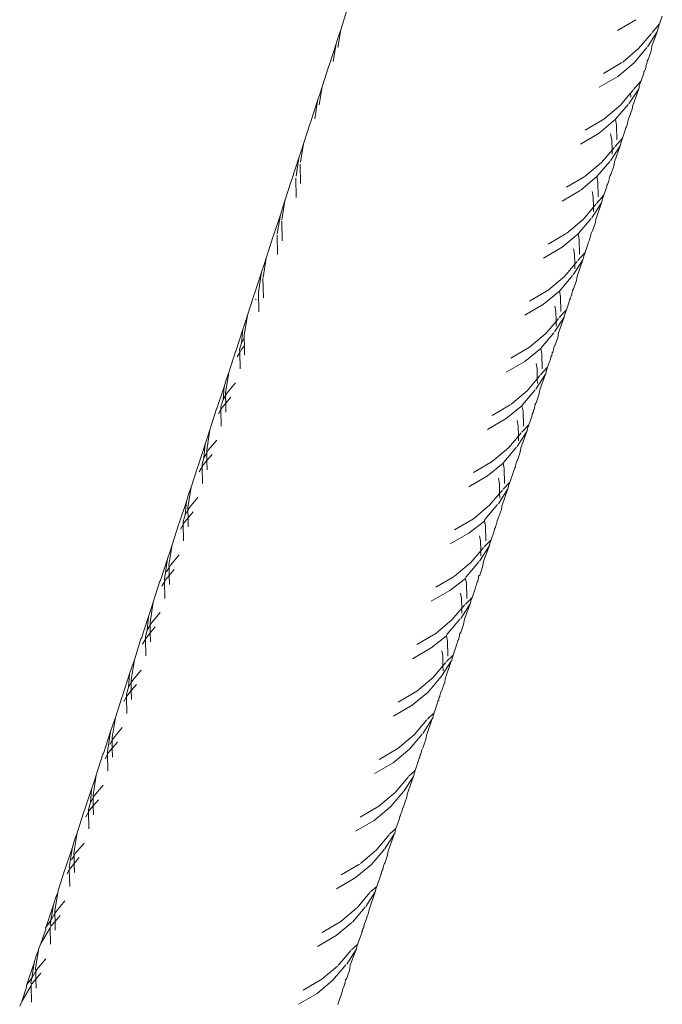
# Model space of a CAD drawing. Units: millimetres. Extents: x -4534 to 4839, y -3372 to 6021.
# Drawn here: x -422 to -396, y 2493 to 2533 of the extents above; entities that cross this region are included whole.
import ezdxf

# ---------------------------------------------------------------- set-up
doc = ezdxf.new("R2010")
doc.units = ezdxf.units.MM
doc.layers.add('Toestel 2D', color=7, linetype='Continuous', lineweight=20)

# ---------------------------------------------------------------- blocks, each defined once
blk = doc.blocks.new('WP-SC618')
at = {"layer": 'Toestel 2D'}
for p, q in [((-408.385, 5103.717), (-408.647, 5102.879)), ((-395.659, 5103.424), (-395.768, 5103.116)), ((-396.734, 5103.279), (-397.468, 5102.848)), ((-396.071, 5102.763), (-395.768, 5103.116)), ((-395.843, 5102.906), (-395.849, 5102.821)), ((-395.768, 5103.116), (-395.843, 5102.906)), ((-408.748, 5102.583), (-408.832, 5102.311)), ((-408.647, 5102.879), (-408.763, 5102.164)), ((-408.647, 5102.879), (-408.748, 5102.583)), ((-396.615, 5102.117), (-396.095, 5102.734)), ((-395.865, 5102.797), (-396.258, 5102.188)), ((-395.865, 5102.797), (-396.085, 5102.212)), ((-395.849, 5102.821), (-395.865, 5102.797)), ((-408.832, 5102.311), (-409.118, 5101.439)), ((-408.947, 5101.597), (-408.832, 5102.311)), ((-397.256, 5101.574), (-396.615, 5102.117)), ((-396.283, 5102.158), (-396.8, 5101.546)), ((-396.085, 5102.212), (-396.124, 5101.968)), ((-396.124, 5101.968), (-396.229, 5101.673)), ((-409.134, 5101.416), (-409.396, 5100.577)), ((-409.118, 5101.439), (-409.134, 5101.416)), ((-398.03, 5101.116), (-397.295, 5101.55)), ((-396.8, 5101.546), (-397.457, 5100.996)), ((-396.314, 5101.384), (-396.378, 5101.204)), ((-396.319, 5101.419), (-396.268, 5101.563)), ((-396.319, 5101.419), (-396.314, 5101.384)), ((-396.274, 5101.629), (-396.229, 5101.673)), ((-396.274, 5101.629), (-396.268, 5101.563)), ((-397.457, 5100.996), (-398.213, 5100.553)), ((-396.407, 5101.122), (-396.518, 5100.811)), ((-396.407, 5101.122), (-396.402, 5101.187)), ((-396.402, 5101.187), (-396.378, 5101.204)), ((-409.396, 5100.577), (-409.514, 5099.851)), ((-409.396, 5100.577), (-409.498, 5100.281)), ((-396.818, 5100.465), (-396.518, 5100.811)), ((-396.597, 5100.52), (-396.613, 5100.497)), ((-396.59, 5100.607), (-396.597, 5100.52)), ((-396.518, 5100.811), (-396.59, 5100.607)), ((-409.498, 5100.281), (-409.582, 5100.008)), ((-397.361, 5099.819), (-396.94, 5100.32)), ((-396.613, 5100.497), (-397.005, 5099.889)), ((-396.94, 5100.32), (-396.835, 5100.444)), ((-396.94, 5100.32), (-396.936, 5100.152)), ((-396.613, 5100.497), (-396.847, 5099.822)), ((-409.582, 5100.008), (-409.869, 5099.135)), ((-409.699, 5099.283), (-409.582, 5100.008)), ((-398.02, 5099.266), (-397.361, 5099.819)), ((-397.033, 5099.856), (-397.552, 5099.261)), ((-396.847, 5099.822), (-396.873, 5099.667)), ((-397.037, 5099.245), (-396.991, 5099.342)), ((-396.991, 5099.342), (-396.979, 5099.369)), ((-396.979, 5099.369), (-396.873, 5099.667)), ((-409.885, 5099.112), (-410.148, 5098.273)), ((-409.869, 5099.135), (-409.885, 5099.112)), ((-398.776, 5098.819), (-398.02, 5099.266)), ((-397.552, 5099.261), (-398.204, 5098.698)), ((-397.506, 5099.023), (-397.552, 5099.261)), ((-397.495, 5098.437), (-397.506, 5099.023)), ((-397.15, 5098.886), (-397.106, 5098.96)), ((-397.106, 5098.96), (-397.063, 5099.083)), ((-397.049, 5099.171), (-397.07, 5099.112)), ((-397.07, 5099.112), (-397.063, 5099.083)), ((-397.037, 5099.245), (-397.049, 5099.171)), ((-398.204, 5098.698), (-398.96, 5098.255)), ((-397.746, 5098.669), (-397.699, 5098.43)), ((-397.157, 5098.818), (-397.269, 5098.502)), ((-397.157, 5098.818), (-397.15, 5098.886)), ((-410.148, 5098.273), (-410.268, 5097.532)), ((-410.148, 5098.273), (-410.249, 5097.976)), ((-397.363, 5098.194), (-397.754, 5097.588)), ((-397.699, 5098.43), (-397.69, 5098.016)), ((-397.69, 5098.016), (-397.595, 5098.13)), ((-397.363, 5098.194), (-397.593, 5097.546)), ((-397.566, 5098.164), (-397.269, 5098.502)), ((-397.346, 5098.218), (-397.363, 5098.194)), ((-397.339, 5098.306), (-397.346, 5098.218)), ((-397.269, 5098.502), (-397.339, 5098.306)), ((-410.249, 5097.976), (-410.334, 5097.703)), ((-398.11, 5097.519), (-397.69, 5098.016)), ((-397.69, 5098.016), (-397.687, 5097.847)), ((-410.334, 5097.703), (-410.621, 5096.829)), ((-410.453, 5096.961), (-410.334, 5097.703)), ((-410.28, 5097.453), (-410.266, 5096.663)), ((-398.768, 5096.966), (-398.11, 5097.519)), ((-397.782, 5097.554), (-398.303, 5096.95)), ((-397.73, 5097.062), (-397.623, 5097.363)), ((-397.593, 5097.546), (-397.623, 5097.363)), ((-399.524, 5096.519), (-398.79, 5096.953)), ((-398.303, 5096.95), (-398.953, 5096.398)), ((-398.258, 5096.716), (-398.303, 5096.95)), ((-397.783, 5096.966), (-397.801, 5096.862)), ((-397.783, 5096.966), (-397.741, 5097.038)), ((-397.741, 5097.038), (-397.73, 5097.062)), ((-410.637, 5096.806), (-410.901, 5095.966)), ((-410.621, 5096.829), (-410.637, 5096.806)), ((-410.449, 5096.1), (-410.465, 5096.887)), ((-398.247, 5096.128), (-398.258, 5096.716)), ((-397.909, 5096.511), (-397.9, 5096.583)), ((-397.9, 5096.583), (-397.857, 5096.655)), ((-397.857, 5096.655), (-397.813, 5096.778)), ((-397.805, 5096.83), (-397.813, 5096.778)), ((-397.801, 5096.862), (-397.805, 5096.83)), ((-398.975, 5096.385), (-399.708, 5095.955)), ((-398.494, 5096.342), (-398.451, 5096.123)), ((-398.316, 5095.861), (-398.022, 5096.192)), ((-398.022, 5096.192), (-398.09, 5096.002)), ((-397.909, 5096.511), (-398.022, 5096.192)), ((-410.901, 5095.966), (-411.024, 5095.204)), ((-410.901, 5095.966), (-411.002, 5095.669)), ((-398.114, 5095.889), (-398.504, 5095.284)), ((-398.451, 5096.123), (-398.443, 5095.711)), ((-398.443, 5095.711), (-398.345, 5095.827)), ((-398.114, 5095.889), (-398.35, 5095.209)), ((-398.098, 5095.913), (-398.114, 5095.889)), ((-398.09, 5096.002), (-398.098, 5095.913)), ((-411.087, 5095.396), (-411.375, 5094.521)), ((-411.21, 5094.632), (-411.087, 5095.396)), ((-411.002, 5095.669), (-411.087, 5095.396)), ((-398.86, 5095.216), (-398.443, 5095.711)), ((-398.443, 5095.711), (-398.439, 5095.537)), ((-411.033, 5095.146), (-411.018, 5094.355)), ((-399.518, 5094.664), (-398.86, 5095.216)), ((-398.533, 5095.251), (-399.055, 5094.629)), ((-398.375, 5095.057), (-398.483, 5094.753)), ((-398.35, 5095.209), (-398.375, 5095.057)), ((-411.202, 5093.794), (-411.218, 5094.58)), ((-400.274, 5094.217), (-399.54, 5094.651)), ((-399.055, 5094.629), (-399.703, 5094.095)), ((-399.011, 5094.407), (-399.055, 5094.629)), ((-398.555, 5094.551), (-398.557, 5094.524)), ((-398.548, 5094.579), (-398.555, 5094.551)), ((-398.54, 5094.63), (-398.548, 5094.579)), ((-398.54, 5094.63), (-398.498, 5094.725)), ((-398.498, 5094.725), (-398.483, 5094.753)), ((-411.391, 5094.498), (-411.656, 5093.656)), ((-411.375, 5094.521), (-411.391, 5094.498)), ((-399, 5093.815), (-399.011, 5094.407)), ((-398.662, 5094.201), (-398.777, 5093.879)), ((-398.662, 5094.201), (-398.652, 5094.277)), ((-398.652, 5094.277), (-398.61, 5094.347)), ((-398.61, 5094.347), (-398.589, 5094.454)), ((-398.589, 5094.454), (-398.566, 5094.472)), ((-398.557, 5094.524), (-398.566, 5094.472)), ((-399.703, 5094.095), (-400.458, 5093.652)), ((-399.248, 5094.032), (-399.205, 5093.814)), ((-399.205, 5093.814), (-399.197, 5093.403)), ((-399.068, 5093.556), (-398.777, 5093.879)), ((-398.777, 5093.879), (-398.842, 5093.696)), ((-411.757, 5093.359), (-411.842, 5093.086)), ((-411.656, 5093.656), (-411.783, 5092.869)), ((-411.656, 5093.656), (-411.757, 5093.359)), ((-399.611, 5092.911), (-399.197, 5093.403)), ((-398.867, 5093.582), (-399.256, 5092.979)), ((-399.197, 5093.403), (-399.095, 5093.523)), ((-399.197, 5093.403), (-399.193, 5093.223)), ((-398.867, 5093.582), (-399.099, 5092.927)), ((-398.85, 5093.605), (-398.867, 5093.582)), ((-398.842, 5093.696), (-398.85, 5093.605)), ((-411.842, 5093.086), (-412.131, 5092.21)), ((-411.973, 5092.271), (-411.842, 5093.086)), ((-411.788, 5092.837), (-411.773, 5092.05)), ((-400.269, 5092.359), (-399.611, 5092.911)), ((-399.283, 5092.947), (-399.811, 5092.324)), ((-399.128, 5092.749), (-399.237, 5092.442)), ((-399.099, 5092.927), (-399.128, 5092.749)), ((-412.147, 5092.187), (-412.412, 5091.345)), ((-412.131, 5092.21), (-412.147, 5092.187)), ((-411.957, 5091.486), (-411.973, 5092.271)), ((-401.025, 5091.913), (-400.269, 5092.359)), ((-399.811, 5092.324), (-400.455, 5091.79)), ((-399.767, 5092.096), (-399.811, 5092.324)), ((-399.344, 5092.142), (-399.319, 5092.163)), ((-399.31, 5092.237), (-399.319, 5092.163)), ((-399.303, 5092.264), (-399.31, 5092.237)), ((-399.282, 5092.317), (-399.303, 5092.264)), ((-399.29, 5092.346), (-399.252, 5092.416)), ((-399.29, 5092.346), (-399.282, 5092.317)), ((-399.252, 5092.416), (-399.237, 5092.442)), ((-412.084, 5091.963), (-412.069, 5091.989)), ((-400.455, 5091.79), (-401.21, 5091.347)), ((-399.755, 5091.497), (-399.767, 5092.096)), ((-399.417, 5091.89), (-399.533, 5091.563)), ((-399.417, 5091.89), (-399.405, 5091.97)), ((-399.405, 5091.97), (-399.364, 5092.037)), ((-399.364, 5092.037), (-399.344, 5092.142)), ((-400.003, 5091.715), (-399.961, 5091.503)), ((-399.961, 5091.503), (-399.952, 5091.092)), ((-399.821, 5091.249), (-399.533, 5091.563)), ((-399.595, 5091.387), (-399.605, 5091.296)), ((-399.533, 5091.563), (-399.595, 5091.387)), ((-412.514, 5091.047), (-412.599, 5090.774)), ((-412.412, 5091.345), (-412.544, 5090.526)), ((-412.412, 5091.345), (-412.514, 5091.047)), ((-400.364, 5090.604), (-399.952, 5091.092)), ((-399.621, 5091.273), (-400.01, 5090.671)), ((-399.952, 5091.092), (-399.846, 5091.219)), ((-399.952, 5091.092), (-399.949, 5090.903)), ((-399.621, 5091.273), (-399.851, 5090.638)), ((-399.605, 5091.296), (-399.621, 5091.273)), ((-412.599, 5090.774), (-412.888, 5089.897)), ((-412.649, 5090.232), (-412.599, 5090.774)), ((-401.022, 5090.052), (-400.364, 5090.604)), ((-400.034, 5090.641), (-400.552, 5090.03)), ((-399.851, 5090.638), (-399.883, 5090.439)), ((-412.73, 5089.959), (-412.649, 5090.232)), ((-412.542, 5090.418), (-412.649, 5090.232)), ((-412.544, 5090.526), (-412.542, 5090.418)), ((-412.542, 5090.418), (-412.536, 5090.105)), ((-399.883, 5090.439), (-399.994, 5090.128)), ((-412.904, 5089.874), (-413.17, 5089.031)), ((-412.888, 5089.897), (-412.904, 5089.874)), ((-412.836, 5089.659), (-412.727, 5089.846)), ((-412.727, 5089.846), (-412.73, 5089.959)), ((-412.727, 5089.846), (-412.668, 5089.95)), ((-412.714, 5089.175), (-412.727, 5089.846)), ((-412.668, 5089.95), (-412.536, 5090.105)), ((-412.536, 5090.105), (-412.529, 5089.739)), ((-401.778, 5089.606), (-401.022, 5090.052)), ((-400.566, 5089.999), (-401.208, 5089.482)), ((-400.552, 5090.03), (-400.566, 5089.999)), ((-400.523, 5089.783), (-400.566, 5089.999)), ((-400.512, 5089.183), (-400.523, 5089.783)), ((-400.12, 5089.725), (-400.103, 5089.821)), ((-400.103, 5089.821), (-400.075, 5089.852)), ((-400.067, 5089.921), (-400.075, 5089.852)), ((-400.059, 5089.953), (-400.067, 5089.921)), ((-400.035, 5090.011), (-400.059, 5089.953)), ((-400.042, 5090.055), (-400.007, 5090.106)), ((-400.042, 5090.055), (-400.035, 5090.011)), ((-400.007, 5090.106), (-399.994, 5090.128)), ((-401.208, 5089.482), (-401.963, 5089.04)), ((-400.76, 5089.4), (-400.718, 5089.189)), ((-400.173, 5089.576), (-400.291, 5089.245)), ((-400.173, 5089.576), (-400.16, 5089.659)), ((-400.16, 5089.659), (-400.12, 5089.725)), ((-413.17, 5089.031), (-413.302, 5088.212)), ((-413.17, 5089.031), (-413.272, 5088.733)), ((-400.718, 5089.189), (-400.71, 5088.78)), ((-400.576, 5088.939), (-400.291, 5089.245)), ((-400.361, 5088.984), (-400.377, 5088.961)), ((-400.351, 5089.077), (-400.361, 5088.984)), ((-400.291, 5089.245), (-400.351, 5089.077)), ((-413.272, 5088.733), (-413.357, 5088.459)), ((-412.896, 5088.617), (-413.237, 5088.213)), ((-401.119, 5088.295), (-400.71, 5088.78)), ((-400.377, 5088.961), (-400.765, 5088.36)), ((-400.71, 5088.78), (-400.603, 5088.907)), ((-400.71, 5088.78), (-400.706, 5088.592)), ((-400.377, 5088.961), (-400.607, 5088.326)), ((-413.357, 5088.459), (-413.647, 5087.582)), ((-413.397, 5087.936), (-413.357, 5088.459)), ((-413.302, 5088.212), (-413.3, 5088.105)), ((-413.237, 5088.213), (-413.3, 5088.105)), ((-401.777, 5087.743), (-401.119, 5088.295)), ((-400.792, 5088.328), (-401.307, 5087.72)), ((-400.607, 5088.326), (-400.64, 5088.126)), ((-413.488, 5087.645), (-413.397, 5087.936)), ((-413.428, 5087.633), (-413.294, 5087.791)), ((-413.3, 5088.105), (-413.397, 5087.936)), ((-413.3, 5088.105), (-413.294, 5087.791)), ((-413.294, 5087.791), (-413.086, 5088.035)), ((-413.294, 5087.791), (-413.287, 5087.423)), ((-400.801, 5087.732), (-400.767, 5087.788)), ((-400.767, 5087.788), (-400.752, 5087.812)), ((-400.64, 5088.126), (-400.752, 5087.812)), ((-413.663, 5087.559), (-413.929, 5086.715)), ((-413.647, 5087.582), (-413.663, 5087.559)), ((-413.584, 5087.363), (-413.486, 5087.532)), ((-413.486, 5087.532), (-413.488, 5087.645)), ((-413.486, 5087.532), (-413.428, 5087.633)), ((-413.472, 5086.858), (-413.486, 5087.532)), ((-402.533, 5087.297), (-401.799, 5087.73)), ((-401.326, 5087.691), (-401.963, 5087.172)), ((-401.307, 5087.72), (-401.326, 5087.691)), ((-401.282, 5087.467), (-401.326, 5087.691)), ((-401.27, 5086.868), (-401.282, 5087.467)), ((-400.878, 5087.41), (-400.917, 5087.347)), ((-400.861, 5087.505), (-400.878, 5087.41)), ((-400.832, 5087.539), (-400.861, 5087.505)), ((-400.826, 5087.602), (-400.832, 5087.539)), ((-400.818, 5087.628), (-400.826, 5087.602)), ((-400.794, 5087.693), (-400.818, 5087.628)), ((-400.801, 5087.732), (-400.794, 5087.693)), ((-401.963, 5087.172), (-402.718, 5086.73)), ((-401.521, 5087.096), (-401.477, 5086.872)), ((-400.931, 5087.259), (-401.051, 5086.924)), ((-400.931, 5087.259), (-400.917, 5087.347)), ((-413.929, 5086.715), (-414.061, 5085.897)), ((-413.929, 5086.715), (-414.032, 5086.417)), ((-401.135, 5086.646), (-401.522, 5086.047)), ((-401.477, 5086.872), (-401.469, 5086.465)), ((-401.469, 5086.465), (-401.361, 5086.592)), ((-401.135, 5086.646), (-401.37, 5085.984)), ((-401.332, 5086.626), (-401.051, 5086.924)), ((-401.119, 5086.67), (-401.135, 5086.646)), ((-401.108, 5086.764), (-401.119, 5086.67)), ((-401.051, 5086.924), (-401.108, 5086.764)), ((-414.032, 5086.417), (-414.117, 5086.143)), ((-413.653, 5086.303), (-413.999, 5085.894)), ((-401.875, 5085.983), (-401.469, 5086.465)), ((-401.469, 5086.465), (-401.465, 5086.275)), ((-414.117, 5086.143), (-414.407, 5085.264)), ((-414.175, 5085.589), (-414.117, 5086.143)), ((-414.061, 5085.897), (-414.059, 5085.789)), ((-413.999, 5085.894), (-414.059, 5085.789)), ((-402.533, 5085.431), (-401.875, 5085.983)), ((-401.551, 5086.013), (-402.064, 5085.408)), ((-401.511, 5085.493), (-401.398, 5085.811)), ((-401.37, 5085.984), (-401.398, 5085.811)), ((-414.248, 5085.328), (-414.175, 5085.589)), ((-414.189, 5085.313), (-414.053, 5085.474)), ((-414.059, 5085.789), (-414.175, 5085.589)), ((-414.059, 5085.789), (-414.053, 5085.474)), ((-414.053, 5085.474), (-413.844, 5085.72)), ((-414.053, 5085.474), (-414.046, 5085.106)), ((-403.289, 5084.986), (-402.533, 5085.431)), ((-402.064, 5085.408), (-402.085, 5085.368)), ((-401.564, 5085.388), (-401.527, 5085.47)), ((-401.527, 5085.47), (-401.511, 5085.493)), ((-414.424, 5085.241), (-414.69, 5084.396)), ((-414.407, 5085.264), (-414.424, 5085.241)), ((-414.363, 5085.013), (-414.245, 5085.216)), ((-414.245, 5085.216), (-414.248, 5085.328)), ((-414.245, 5085.216), (-414.189, 5085.313)), ((-414.232, 5084.542), (-414.245, 5085.216)), ((-402.085, 5085.368), (-402.72, 5084.86)), ((-402.042, 5085.149), (-402.085, 5085.368)), ((-402.03, 5084.548), (-402.042, 5085.149)), ((-401.691, 5084.94), (-401.675, 5085.032)), ((-401.675, 5085.032), (-401.637, 5085.093)), ((-401.637, 5085.093), (-401.622, 5085.182)), ((-401.622, 5085.182), (-401.591, 5085.223)), ((-401.587, 5085.281), (-401.591, 5085.223)), ((-401.577, 5085.307), (-401.587, 5085.281)), ((-401.564, 5085.388), (-401.577, 5085.307)), ((-402.72, 5084.86), (-403.475, 5084.419)), ((-402.28, 5084.769), (-402.238, 5084.554)), ((-402.09, 5084.312), (-401.812, 5084.601)), ((-401.812, 5084.601), (-401.866, 5084.448)), ((-401.691, 5084.94), (-401.812, 5084.601)), ((-414.69, 5084.396), (-414.822, 5083.578)), ((-414.69, 5084.396), (-414.793, 5084.098)), ((-401.894, 5084.33), (-402.28, 5083.732)), ((-402.238, 5084.554), (-402.229, 5084.147)), ((-402.229, 5084.147), (-402.119, 5084.278)), ((-401.894, 5084.33), (-402.135, 5083.636)), ((-401.878, 5084.353), (-401.894, 5084.33)), ((-401.866, 5084.448), (-401.878, 5084.353)), ((-414.879, 5083.823), (-415.17, 5082.944)), ((-414.928, 5083.284), (-414.879, 5083.823)), ((-414.793, 5084.098), (-414.879, 5083.823)), ((-414.416, 5083.982), (-414.762, 5083.572)), ((-402.633, 5083.668), (-402.229, 5084.147)), ((-402.229, 5084.147), (-402.225, 5083.954)), ((-414.82, 5083.471), (-414.928, 5083.284)), ((-414.822, 5083.578), (-414.82, 5083.471)), ((-414.762, 5083.572), (-414.82, 5083.471)), ((-414.82, 5083.471), (-414.814, 5083.155)), ((-403.291, 5083.117), (-402.633, 5083.668)), ((-402.309, 5083.698), (-402.822, 5083.093)), ((-402.272, 5083.172), (-402.158, 5083.493)), ((-402.135, 5083.636), (-402.158, 5083.493)), ((-415.009, 5083.009), (-414.928, 5083.284)), ((-415.007, 5082.897), (-415.009, 5083.009)), ((-414.953, 5082.991), (-414.814, 5083.155)), ((-414.814, 5083.155), (-414.608, 5083.398)), ((-414.814, 5083.155), (-414.807, 5082.791)), ((-404.047, 5082.672), (-403.291, 5083.117)), ((-402.843, 5083.029), (-403.478, 5082.546)), ((-402.822, 5083.093), (-402.843, 5083.029)), ((-402.804, 5082.829), (-402.843, 5083.029)), ((-402.33, 5083.038), (-402.338, 5082.988)), ((-402.33, 5083.038), (-402.272, 5083.172)), ((-415.186, 5082.921), (-415.453, 5082.075)), ((-415.17, 5082.944), (-415.186, 5082.921)), ((-415.116, 5082.709), (-415.007, 5082.897)), ((-415.007, 5082.897), (-414.953, 5082.991)), ((-414.993, 5082.226), (-415.007, 5082.897)), ((-402.792, 5082.225), (-402.804, 5082.829)), ((-402.453, 5082.619), (-402.575, 5082.276)), ((-402.453, 5082.619), (-402.435, 5082.715)), ((-402.435, 5082.715), (-402.398, 5082.773)), ((-402.398, 5082.773), (-402.384, 5082.857)), ((-402.384, 5082.857), (-402.351, 5082.905)), ((-402.349, 5082.957), (-402.351, 5082.905)), ((-402.338, 5082.988), (-402.349, 5082.957)), ((-403.478, 5082.546), (-404.233, 5082.104)), ((-403.04, 5082.434), (-403, 5082.233)), ((-403, 5082.233), (-402.991, 5081.828)), ((-402.85, 5081.995), (-402.575, 5082.276)), ((-402.575, 5082.276), (-402.627, 5082.13)), ((-415.453, 5082.075), (-415.585, 5081.258)), ((-415.453, 5082.075), (-415.556, 5081.777)), ((-403.393, 5081.352), (-402.991, 5081.828)), ((-402.655, 5082.011), (-403.04, 5081.415)), ((-402.991, 5081.828), (-402.879, 5081.961)), ((-402.991, 5081.828), (-402.987, 5081.631)), ((-402.655, 5082.011), (-402.883, 5081.397)), ((-402.639, 5082.034), (-402.655, 5082.011)), ((-402.627, 5082.13), (-402.639, 5082.034)), ((-415.642, 5081.502), (-415.933, 5080.622)), ((-415.772, 5080.688), (-415.642, 5081.502)), ((-415.556, 5081.777), (-415.642, 5081.502)), ((-415.179, 5081.66), (-415.526, 5081.249)), ((-415.583, 5081.15), (-415.681, 5080.981)), ((-415.585, 5081.258), (-415.583, 5081.15)), ((-415.526, 5081.249), (-415.583, 5081.15)), ((-415.583, 5081.15), (-415.577, 5080.833)), ((-415.577, 5080.833), (-415.371, 5081.076)), ((-404.05, 5080.801), (-403.393, 5081.352)), ((-403.069, 5081.381), (-403.582, 5080.776)), ((-402.92, 5081.174), (-403.035, 5080.848)), ((-402.883, 5081.397), (-402.92, 5081.174)), ((-415.933, 5080.622), (-415.95, 5080.599)), ((-415.77, 5080.576), (-415.772, 5080.688)), ((-415.77, 5080.576), (-415.718, 5080.667)), ((-415.718, 5080.667), (-415.577, 5080.833)), ((-415.577, 5080.833), (-415.57, 5080.471)), ((-404.806, 5080.356), (-404.072, 5080.788)), ((-403.608, 5080.713), (-404.238, 5080.229)), ((-403.582, 5080.776), (-403.608, 5080.713)), ((-403.567, 5080.506), (-403.608, 5080.713)), ((-403.079, 5080.725), (-403.113, 5080.631)), ((-403.113, 5080.631), (-403.113, 5080.585)), ((-403.078, 5080.804), (-403.079, 5080.725)), ((-403.078, 5080.804), (-403.035, 5080.848)), ((-415.95, 5080.599), (-416.218, 5079.752)), ((-415.868, 5080.406), (-415.77, 5080.576)), ((-415.756, 5079.905), (-415.77, 5080.576)), ((-404.238, 5080.229), (-404.993, 5079.788)), ((-403.555, 5079.9), (-403.567, 5080.506)), ((-403.216, 5080.295), (-403.34, 5079.948)), ((-403.216, 5080.295), (-403.196, 5080.395)), ((-403.196, 5080.395), (-403.161, 5080.451)), ((-403.161, 5080.451), (-403.15, 5080.525)), ((-403.15, 5080.525), (-403.136, 5080.565)), ((-403.136, 5080.565), (-403.113, 5080.585)), ((-403.805, 5080.117), (-403.764, 5079.91)), ((-403.764, 5079.91), (-403.755, 5079.506)), ((-403.611, 5079.676), (-403.34, 5079.948)), ((-403.34, 5079.948), (-403.389, 5079.81)), ((-416.321, 5079.453), (-416.407, 5079.178)), ((-416.218, 5079.752), (-416.349, 5078.935)), ((-416.218, 5079.752), (-416.321, 5079.453)), ((-404.154, 5079.033), (-403.755, 5079.506)), ((-403.418, 5079.69), (-403.802, 5079.095)), ((-403.755, 5079.506), (-403.64, 5079.642)), ((-403.755, 5079.506), (-403.751, 5079.305)), ((-403.418, 5079.69), (-403.649, 5079.06)), ((-403.402, 5079.713), (-403.418, 5079.69)), ((-403.389, 5079.81), (-403.402, 5079.713)), ((-416.407, 5079.178), (-416.699, 5078.297)), ((-416.463, 5078.627), (-416.407, 5079.178)), ((-415.943, 5079.336), (-416.293, 5078.923)), ((-404.812, 5078.483), (-404.154, 5079.033)), ((-403.831, 5079.061), (-404.344, 5078.456)), ((-403.649, 5079.06), (-403.683, 5078.852)), ((-416.347, 5078.828), (-416.463, 5078.627)), ((-416.349, 5078.935), (-416.347, 5078.828)), ((-416.293, 5078.923), (-416.347, 5078.828)), ((-416.347, 5078.828), (-416.341, 5078.509)), ((-416.341, 5078.509), (-416.136, 5078.751)), ((-403.8, 5078.522), (-403.683, 5078.852)), ((-416.715, 5078.274), (-416.984, 5077.427)), ((-416.699, 5078.297), (-416.715, 5078.274)), ((-416.652, 5078.05), (-416.535, 5078.253)), ((-416.537, 5078.365), (-416.463, 5078.627)), ((-416.535, 5078.253), (-416.537, 5078.365)), ((-416.535, 5078.253), (-416.485, 5078.34)), ((-416.521, 5077.581), (-416.535, 5078.253)), ((-416.485, 5078.34), (-416.341, 5078.509)), ((-416.341, 5078.509), (-416.334, 5078.148)), ((-405.567, 5078.038), (-404.812, 5078.483)), ((-404.373, 5078.391), (-405, 5077.91)), ((-404.344, 5078.456), (-404.373, 5078.391)), ((-404.332, 5078.181), (-404.373, 5078.391)), ((-403.915, 5078.199), (-403.877, 5078.262)), ((-403.878, 5078.302), (-403.844, 5078.398)), ((-403.878, 5078.302), (-403.877, 5078.262)), ((-403.844, 5078.465), (-403.8, 5078.522)), ((-403.844, 5078.465), (-403.844, 5078.398)), ((-405, 5077.91), (-405.754, 5077.469)), ((-404.32, 5077.571), (-404.332, 5078.181)), ((-403.981, 5077.969), (-404.106, 5077.617)), ((-403.981, 5077.969), (-403.96, 5078.074)), ((-403.96, 5078.074), (-403.925, 5078.127)), ((-403.925, 5078.127), (-403.915, 5078.199)), ((-404.57, 5077.79), (-404.529, 5077.584)), ((-404.529, 5077.584), (-404.521, 5077.181)), ((-404.374, 5077.355), (-404.106, 5077.617)), ((-404.152, 5077.488), (-404.166, 5077.389)), ((-404.106, 5077.617), (-404.152, 5077.488)), ((-417.087, 5077.127), (-417.173, 5076.852)), ((-416.984, 5077.427), (-417.115, 5076.61)), ((-416.984, 5077.427), (-417.087, 5077.127)), ((-404.917, 5076.712), (-404.521, 5077.181)), ((-404.182, 5077.366), (-404.578, 5076.758)), ((-404.521, 5077.181), (-404.402, 5077.322)), ((-404.521, 5077.181), (-404.516, 5076.974)), ((-404.182, 5077.366), (-404.426, 5076.662)), ((-404.166, 5077.389), (-404.182, 5077.366)), ((-417.173, 5076.852), (-417.466, 5075.97)), ((-417.221, 5076.316), (-417.173, 5076.852)), ((-416.709, 5077.01), (-417.06, 5076.594)), ((-405.574, 5076.162), (-404.917, 5076.712)), ((-404.578, 5076.758), (-405.119, 5076.12)), ((-404.426, 5076.662), (-404.448, 5076.527)), ((-417.304, 5076.039), (-417.221, 5076.316)), ((-417.113, 5076.503), (-417.221, 5076.316)), ((-417.115, 5076.61), (-417.113, 5076.503)), ((-417.06, 5076.594), (-417.113, 5076.503)), ((-417.113, 5076.503), (-417.107, 5076.183)), ((-417.107, 5076.183), (-416.901, 5076.426)), ((-404.553, 5076.22), (-404.512, 5076.347)), ((-404.512, 5076.347), (-404.448, 5076.527)), ((-417.482, 5075.947), (-417.751, 5075.099)), ((-417.466, 5075.97), (-417.482, 5075.947)), ((-417.41, 5075.739), (-417.301, 5075.928)), ((-417.301, 5075.928), (-417.304, 5076.039)), ((-417.301, 5075.928), (-417.253, 5076.011)), ((-417.287, 5075.253), (-417.301, 5075.928)), ((-417.253, 5076.011), (-417.107, 5076.183)), ((-417.107, 5076.183), (-417.1, 5075.821)), ((-406.33, 5075.718), (-405.574, 5076.162)), ((-405.119, 5076.12), (-405.763, 5075.588)), ((-404.683, 5075.867), (-404.691, 5075.8)), ((-404.67, 5075.903), (-404.683, 5075.867)), ((-404.642, 5075.937), (-404.67, 5075.903)), ((-404.629, 5076.017), (-404.646, 5075.971)), ((-404.646, 5075.971), (-404.642, 5075.937)), ((-404.619, 5076.078), (-404.629, 5076.017)), ((-404.619, 5076.078), (-404.566, 5076.194)), ((-404.566, 5076.194), (-404.553, 5076.22)), ((-405.763, 5075.588), (-406.517, 5075.148)), ((-404.747, 5075.641), (-404.874, 5075.284)), ((-404.747, 5075.641), (-404.724, 5075.75)), ((-404.691, 5075.8), (-404.724, 5075.75)), ((-417.751, 5075.099), (-417.883, 5074.282)), ((-417.751, 5075.099), (-417.855, 5074.799)), ((-405.139, 5075.031), (-404.874, 5075.284)), ((-404.932, 5075.064), (-404.948, 5075.04)), ((-404.917, 5075.163), (-404.932, 5075.064)), ((-404.874, 5075.284), (-404.917, 5075.163)), ((-417.855, 5074.799), (-417.941, 5074.524)), ((-417.474, 5074.684), (-417.83, 5074.263)), ((-405.677, 5074.393), (-405.164, 5075.001)), ((-404.948, 5075.04), (-405.331, 5074.449)), ((-404.948, 5075.04), (-405.188, 5074.361)), ((-417.941, 5074.524), (-418.235, 5073.641)), ((-418.072, 5073.711), (-417.941, 5074.524)), ((-417.883, 5074.282), (-417.881, 5074.175)), ((-417.83, 5074.263), (-417.881, 5074.175)), ((-406.339, 5073.839), (-405.677, 5074.393)), ((-405.355, 5074.42), (-405.872, 5073.811)), ((-405.188, 5074.361), (-405.214, 5074.2)), ((-417.881, 5074.175), (-417.979, 5074.006)), ((-417.881, 5074.175), (-417.875, 5073.854)), ((-417.875, 5073.854), (-417.667, 5074.099)), ((-405.384, 5073.764), (-405.334, 5073.863)), ((-405.334, 5073.863), (-405.32, 5073.893)), ((-405.32, 5073.893), (-405.279, 5074.018)), ((-405.279, 5074.018), (-405.214, 5074.2)), ((-418.251, 5073.618), (-418.521, 5072.769)), ((-418.235, 5073.641), (-418.251, 5073.618)), ((-418.168, 5073.429), (-418.069, 5073.6)), ((-418.069, 5073.6), (-418.072, 5073.711)), ((-418.069, 5073.6), (-418.023, 5073.68)), ((-418.055, 5072.921), (-418.069, 5073.6)), ((-418.023, 5073.68), (-417.875, 5073.854)), ((-417.875, 5073.854), (-417.867, 5073.489)), ((-407.094, 5073.395), (-406.339, 5073.839)), ((-405.872, 5073.811), (-406.528, 5073.265)), ((-405.491, 5073.423), (-405.458, 5073.472)), ((-405.458, 5073.472), (-405.452, 5073.531)), ((-405.452, 5073.531), (-405.439, 5073.569)), ((-405.439, 5073.569), (-405.409, 5073.61)), ((-405.414, 5073.637), (-405.379, 5073.736)), ((-405.414, 5073.637), (-405.409, 5073.61)), ((-405.384, 5073.764), (-405.379, 5073.736)), ((-406.528, 5073.265), (-407.282, 5072.825)), ((-405.516, 5073.31), (-405.644, 5072.948)), ((-405.516, 5073.31), (-405.491, 5073.423)), ((-418.521, 5072.769), (-418.652, 5071.952)), ((-418.521, 5072.769), (-418.624, 5072.469)), ((-406.448, 5072.063), (-405.926, 5072.68)), ((-405.715, 5072.712), (-406.097, 5072.122)), ((-405.715, 5072.712), (-405.961, 5072.003)), ((-405.905, 5072.705), (-405.644, 5072.948)), ((-405.699, 5072.735), (-405.715, 5072.712)), ((-405.684, 5072.836), (-405.699, 5072.735)), ((-405.644, 5072.948), (-405.684, 5072.836)), ((-418.624, 5072.469), (-418.711, 5072.193)), ((-418.242, 5072.355), (-418.601, 5071.93)), ((-418.711, 5072.193), (-419.005, 5071.31)), ((-418.758, 5071.658), (-418.711, 5072.193)), ((-418.652, 5071.952), (-418.65, 5071.846)), ((-418.601, 5071.93), (-418.65, 5071.846)), ((-407.105, 5071.513), (-406.448, 5072.063)), ((-406.117, 5072.099), (-406.639, 5071.484)), ((-406.048, 5071.687), (-405.982, 5071.871)), ((-405.961, 5072.003), (-405.982, 5071.871)), ((-418.841, 5071.38), (-418.758, 5071.658)), ((-418.794, 5071.346), (-418.644, 5071.524)), ((-418.65, 5071.846), (-418.758, 5071.658)), ((-418.65, 5071.846), (-418.644, 5071.524)), ((-418.644, 5071.524), (-418.436, 5071.768)), ((-418.644, 5071.524), (-418.637, 5071.163)), ((-407.86, 5071.07), (-407.105, 5071.513)), ((-406.639, 5071.484), (-407.294, 5070.939)), ((-406.158, 5071.402), (-406.104, 5071.53)), ((-406.104, 5071.53), (-406.088, 5071.564)), ((-406.088, 5071.564), (-406.048, 5071.687)), ((-419.021, 5071.286), (-419.292, 5070.436)), ((-419.005, 5071.31), (-419.021, 5071.286)), ((-418.948, 5071.08), (-418.839, 5071.269)), ((-418.839, 5071.269), (-418.841, 5071.38)), ((-418.839, 5071.269), (-418.794, 5071.346)), ((-418.824, 5070.595), (-418.839, 5071.269)), ((-406.285, 5070.976), (-406.259, 5071.094)), ((-406.259, 5071.094), (-406.227, 5071.14)), ((-406.227, 5071.14), (-406.223, 5071.194)), ((-406.223, 5071.194), (-406.21, 5071.232)), ((-406.21, 5071.232), (-406.177, 5071.28)), ((-406.177, 5071.28), (-406.158, 5071.402)), ((-407.294, 5070.939), (-408.048, 5070.499)), ((-406.285, 5070.976), (-406.416, 5070.61)), ((-419.292, 5070.436), (-419.423, 5069.62)), ((-419.292, 5070.436), (-419.396, 5070.136)), ((-407.216, 5069.735), (-406.693, 5070.353)), ((-406.485, 5070.382), (-406.866, 5069.793)), ((-406.485, 5070.382), (-406.727, 5069.698)), ((-406.673, 5070.376), (-406.416, 5070.61)), ((-406.468, 5070.405), (-406.485, 5070.382)), ((-406.452, 5070.507), (-406.468, 5070.405)), ((-406.416, 5070.61), (-406.452, 5070.507)), ((-419.396, 5070.136), (-419.482, 5069.86)), ((-419.015, 5070.019), (-419.374, 5069.595)), ((-419.482, 5069.86), (-419.777, 5068.976)), ((-419.612, 5069.048), (-419.482, 5069.86)), ((-419.421, 5069.514), (-419.519, 5069.344)), ((-419.423, 5069.62), (-419.421, 5069.514)), ((-419.374, 5069.595), (-419.421, 5069.514)), ((-419.421, 5069.514), (-419.415, 5069.19)), ((-407.855, 5069.196), (-407.216, 5069.735)), ((-406.886, 5069.769), (-407.407, 5069.156)), ((-406.818, 5069.353), (-406.752, 5069.54)), ((-406.727, 5069.698), (-406.752, 5069.54)), ((-419.568, 5069.01), (-419.415, 5069.19)), ((-419.415, 5069.19), (-419.21, 5069.432)), ((-419.415, 5069.19), (-419.407, 5068.834)), ((-408.628, 5068.742), (-407.894, 5069.173)), ((-407.407, 5069.156), (-408.062, 5068.61)), ((-406.948, 5068.948), (-406.923, 5069.098)), ((-406.923, 5069.098), (-406.875, 5069.194)), ((-406.875, 5069.194), (-406.858, 5069.232)), ((-406.858, 5069.232), (-406.818, 5069.353)), ((-419.793, 5068.953), (-420.064, 5068.102)), ((-419.777, 5068.976), (-419.793, 5068.953)), ((-419.709, 5068.766), (-419.61, 5068.937)), ((-419.568, 5069.01), (-419.612, 5069.048)), ((-419.61, 5068.937), (-419.568, 5069.01)), ((-419.596, 5068.265), (-419.61, 5068.937)), ((-407.024, 5068.733), (-407.189, 5068.269)), ((-406.998, 5068.807), (-407.028, 5068.763)), ((-407.024, 5068.733), (-407.028, 5068.763)), ((-406.996, 5068.854), (-406.998, 5068.807)), ((-406.983, 5068.892), (-406.996, 5068.854)), ((-406.948, 5068.948), (-406.983, 5068.892)), ((-408.062, 5068.61), (-408.816, 5068.171)), ((-420.076, 5068.028), (-420.196, 5067.286)), ((-420.168, 5067.801), (-420.076, 5068.028)), ((-420.064, 5068.102), (-420.076, 5068.028)), ((-407.985, 5067.404), (-407.467, 5068.017)), ((-407.255, 5068.049), (-407.636, 5067.462)), ((-407.255, 5068.049), (-407.503, 5067.334)), ((-407.443, 5068.046), (-407.189, 5068.269)), ((-407.239, 5068.072), (-407.255, 5068.049)), ((-407.223, 5068.175), (-407.239, 5068.072)), ((-407.189, 5068.269), (-407.223, 5068.175)), ((-420.255, 5067.525), (-420.551, 5066.64)), ((-420.356, 5066.899), (-420.255, 5067.525)), ((-420.255, 5067.525), (-420.168, 5067.801)), ((-419.788, 5067.683), (-420.148, 5067.257)), ((-420.193, 5067.179), (-420.356, 5066.899)), ((-420.196, 5067.286), (-420.193, 5067.179)), ((-420.148, 5067.257), (-420.193, 5067.179)), ((-420.193, 5067.179), (-420.187, 5066.855)), ((-408.642, 5066.855), (-408.005, 5067.387)), ((-407.66, 5067.433), (-408.177, 5066.825)), ((-407.591, 5067.018), (-407.523, 5067.206)), ((-407.503, 5067.334), (-407.523, 5067.206)), ((-420.356, 5066.899), (-420.551, 5066.64)), ((-420.385, 5066.713), (-420.356, 5066.899)), ((-420.343, 5066.672), (-420.385, 5066.713)), ((-420.343, 5066.672), (-420.187, 5066.855)), ((-420.187, 5066.855), (-419.983, 5067.095)), ((-420.187, 5066.855), (-420.18, 5066.5)), ((-409.397, 5066.412), (-408.642, 5066.855)), ((-408.197, 5066.807), (-408.832, 5066.28)), ((-407.719, 5066.614), (-407.7, 5066.732)), ((-407.7, 5066.732), (-407.648, 5066.856)), ((-407.648, 5066.856), (-407.63, 5066.898)), ((-407.63, 5066.898), (-407.591, 5067.018)), ((-420.755, 5065.959), (-420.383, 5066.602)), ((-420.563, 5066.54), (-420.755, 5065.959)), ((-420.551, 5066.64), (-420.567, 5066.616)), ((-420.567, 5066.616), (-420.563, 5066.54)), ((-420.383, 5066.602), (-420.343, 5066.672)), ((-420.368, 5065.93), (-420.383, 5066.602)), ((-407.797, 5066.395), (-407.964, 5065.926)), ((-407.8, 5066.43), (-407.77, 5066.471)), ((-407.797, 5066.395), (-407.8, 5066.43)), ((-407.771, 5066.511), (-407.757, 5066.55)), ((-407.77, 5066.471), (-407.771, 5066.511)), ((-407.757, 5066.55), (-407.719, 5066.614)), ((-420.755, 5065.959), (-420.839, 5065.765)), ((-408.832, 5066.28), (-409.586, 5065.84)), ((-408.214, 5065.712), (-407.964, 5065.926)), ((-407.964, 5065.926), (-407.994, 5065.842)), ((-420.85, 5065.692), (-420.97, 5064.949)), ((-420.943, 5065.464), (-420.85, 5065.692)), ((-420.839, 5065.765), (-420.85, 5065.692)), ((-408.756, 5065.071), (-408.241, 5065.681)), ((-408.028, 5065.714), (-408.407, 5065.128)), ((-408.028, 5065.714), (-408.262, 5065.084)), ((-408.011, 5065.737), (-408.028, 5065.714)), ((-407.994, 5065.842), (-408.011, 5065.737)), ((-421.03, 5065.187), (-421.326, 5064.301)), ((-421.13, 5064.561), (-421.03, 5065.187)), ((-421.03, 5065.187), (-420.943, 5065.464)), ((-420.562, 5065.346), (-420.925, 5064.917)), ((-420.968, 5064.843), (-421.13, 5064.561)), ((-420.97, 5064.949), (-420.968, 5064.843)), ((-420.925, 5064.917), (-420.968, 5064.843)), ((-420.968, 5064.843), (-420.961, 5064.517)), ((-420.961, 5064.517), (-420.756, 5064.758)), ((-409.413, 5064.523), (-408.779, 5065.053)), ((-408.435, 5065.096), (-408.96, 5064.477)), ((-408.364, 5064.679), (-408.296, 5064.87)), ((-408.262, 5065.084), (-408.296, 5064.87)), ((-421.13, 5064.561), (-421.326, 5064.301)), ((-421.16, 5064.375), (-421.13, 5064.561)), ((-421.119, 5064.331), (-421.16, 5064.375)), ((-421.157, 5064.265), (-421.119, 5064.331)), ((-421.119, 5064.331), (-420.961, 5064.517)), ((-420.961, 5064.517), (-420.954, 5064.161)), ((-410.168, 5064.08), (-409.413, 5064.523)), ((-408.96, 5064.477), (-409.603, 5063.947)), ((-408.481, 5064.352), (-408.493, 5064.277)), ((-408.47, 5064.382), (-408.481, 5064.352)), ((-408.459, 5064.49), (-408.47, 5064.382)), ((-408.459, 5064.49), (-408.423, 5064.516)), ((-408.423, 5064.516), (-408.403, 5064.562)), ((-408.403, 5064.562), (-408.364, 5064.679)), ((-421.532, 5063.619), (-421.157, 5064.265)), ((-421.339, 5064.201), (-421.532, 5063.619)), ((-421.326, 5064.301), (-421.342, 5064.278)), ((-421.342, 5064.278), (-421.339, 5064.201)), ((-421.143, 5063.591), (-421.157, 5064.265)), ((-409.603, 5063.947), (-410.357, 5063.508)), ((-408.572, 5064.055), (-408.768, 5063.505)), ((-408.572, 5064.094), (-408.514, 5064.258)), ((-408.572, 5064.055), (-408.572, 5064.094)), ((-408.514, 5064.258), (-408.493, 5064.277)), ((-421.532, 5063.619), (-421.614, 5063.425))]:
    blk.add_line(p, q, dxfattribs=at)

msp = doc.modelspace()

# ---------------------------------------------------------------- block references
msp.add_blockref('WP-SC618', (0, -2570.055))

doc.saveas('drawing.dxf')
